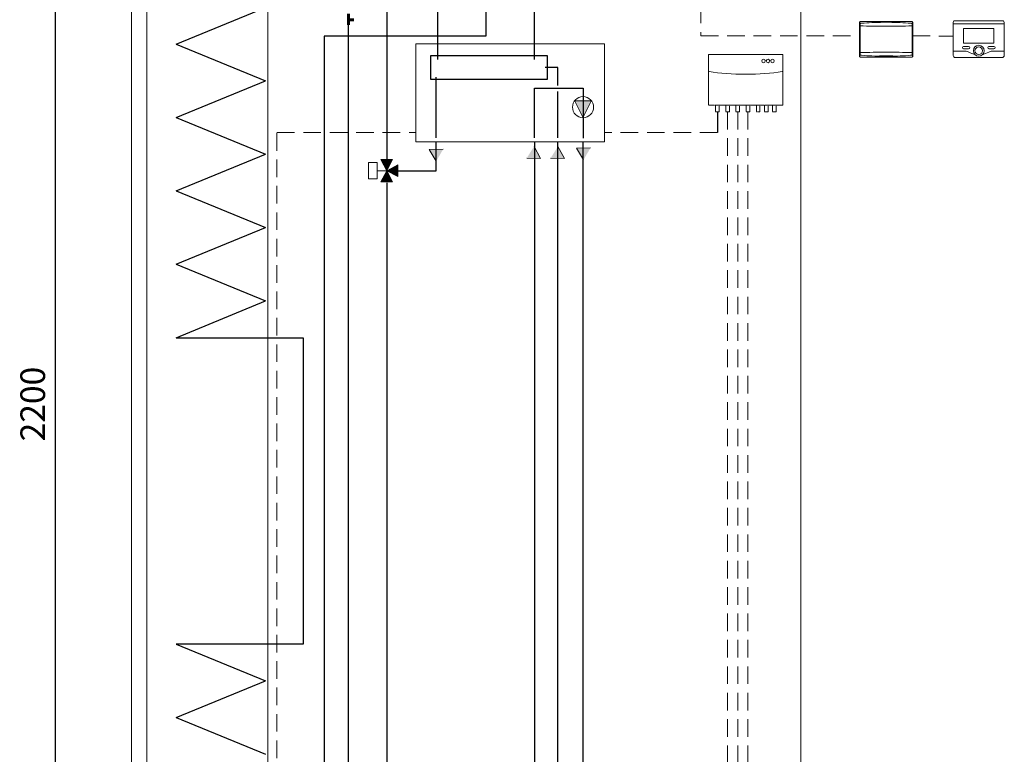
# Model space of a CAD drawing. Units: inches. Extents: x -3350 to 4542, y 0 to 3380.
# Drawn here: x 1999 to 3397, y 1528 to 2572 of the extents above; entities that cross this region are included whole.
import ezdxf

# ---------------------------------------------------------------- set-up
doc = ezdxf.new("R2010")
doc.units = ezdxf.units.IN
doc.header["$MEASUREMENT"] = 0
doc.linetypes.add('AI-Linetype-4', pattern=[0.934, 0.467, -0.467])
doc.linetypes.add('TRATTEGGIATA', pattern=[0.75, 0.5, -0.25])
doc.layers.add('Prodotto', color=7, linetype='Continuous')
doc.layers.add('Testi&Quote', color=4, linetype='Continuous')
doc.styles.add('Roman', font='ROMANS.SHX')
doc.dimstyles.new('ISO-25', dxfattribs={"dimtxt": 35, "dimasz": 35, "dimexe": 10, "dimexo": 11, "dimgap": 10, "dimtad": 1, "dimdec": 0, "dimtxsty": 'Roman', "dimcen": 30, "dimclrd": 1, "dimclre": 1, "dimclrt": 256, "dimadec": 0, "dimazin": 0, "dimtfac": 1, "dimtdec": 0, "dimtmove": 0, "dimatfit": 3, "dimldrblk": 'CLOSEDBLANK', "dimfxl": 0, "dimarcsym": 0})

# ---------------------------------------------------------------- blocks, each defined once
blk = doc.blocks.new('*D2')
at = {"layer": 'Defpoints', "color": 0, "transparency": 16777216}
for p in [(2158.4, 3125.7), (2050, 925.9), (2158.4, 925.9)]:
    blk.add_point(p, dxfattribs=at)
at = {"layer": 'Testi&Quote', "color": 1, "lineweight": -2, "transparency": 16777216}
for p, q in [((2147.4, 3125.7), (2040, 3125.7)), ((2050, 3090.7), (2050, 960.9)), ((2147.4, 925.9), (2040, 925.9))]:
    blk.add_line(p, q, dxfattribs=at)
at = {"layer": 'Testi&Quote', "color": 1, "transparency": 16777216}
for points in [[(2044.1, 3090.7), (2055.8, 3090.7), (2050, 3125.7)], [(2044.1, 960.9), (2055.8, 960.9), (2050, 925.9)]]:
    blk.add_solid(points, dxfattribs=at)
at = {"layer": 'Testi&Quote', "transparency": 16777216, "insert": (2022.5, 2025.8), "char_height": 35, "attachment_point": 5, "rotation": 90, "style": 'Roman'}
blk.add_mtext('2200', dxfattribs=at)
blk = doc.blocks.new('_ClosedBlank')
at = {"color": 0, "linetype": 'ByBlock', "lineweight": -2}
for p, q in [((-1, 0.167), (0, 0)), ((-1, 0.167), (-1, -0.167)), ((0, 0), (-1, -0.167))]:
    blk.add_line(p, q, dxfattribs=at)

msp = doc.modelspace()

# ---------------------------------------------------------------- hatches: boundary and pattern name
at = {"layer": 'Prodotto', "true_color": 0xffffff}
h = msp.add_hatch(color=7, dxfattribs=at)
h.dxf.hatch_style = 2
h.paths.add_polyline_path([(2798.7, 2433.2), (2787.3, 2455.8), (2787.4, 2456.3), (2787.8, 2456.5), (2810.4, 2456.5), (2810.8, 2456.3), (2810.8, 2455.8), (2799.5, 2433.2), (2799.1, 2433)])
h = msp.add_hatch(color=7, dxfattribs=at)
h.dxf.hatch_style = 2
h.paths.add_polyline_path([(2520.6, 2357.2), (2512.1, 2373), (2528.7, 2373)])
h = msp.add_hatch(color=7, dxfattribs=at)
h.dxf.hatch_style = 2
h.paths.add_polyline_path([(2520.6, 2357), (2536.3, 2365.5), (2536.3, 2348.9)])
h = msp.add_hatch(color=7, dxfattribs=at)
h.dxf.hatch_style = 2
h.paths.add_polyline_path([(2520.6, 2357.2), (2512.1, 2341.5), (2528.7, 2341.5)])
at = {"layer": 'Testi&Quote'}
h = msp.add_hatch(color=2, dxfattribs=at)
h.dxf.hatch_style = 2
h.paths.add_polyline_path([(2729.5, 2391.6), (2738.9, 2374.6), (2719.2, 2375)])
h = msp.add_hatch(color=2, dxfattribs=at)
h.dxf.hatch_style = 2
h.paths.add_polyline_path([(2763.5, 2391.6), (2772.8, 2374.6), (2753.1, 2375)])
h = msp.add_hatch(color=2, dxfattribs=at)
h.dxf.hatch_style = 2
h.paths.add_polyline_path([(2590.7, 2370.7), (2580.8, 2387.3), (2600.5, 2387.7)])
h = msp.add_hatch(color=2, dxfattribs=at)
h.dxf.hatch_style = 2
h.paths.add_polyline_path([(2799.9, 2372.8), (2790, 2389.3), (2809.7, 2389.7)])

# ---------------------------------------------------------------- linework, layer by layer
msp.add_line((2989.9, 2440.8), (2989.9, 2411.6))
at = {"layer": 'Prodotto', "color": 7, "lineweight": 15, "true_color": 0xffffff}
for p, q in [((2158.4, 925.9), (2158.4, 3125.7)), ((3108.2, 3125.7), (3108.2, 925.9)), ((2506.8, 2368.7), (2494.4, 2368.7)), ((2494.4, 2368.7), (2494.4, 2345.7)), ((2506.8, 2345.7), (2506.8, 2368.7)), ((2520.6, 2357.2), (2512.1, 2373)), ((2512.1, 2373), (2528.7, 2373)), ((2528.7, 2373), (2520.6, 2357.2)), ((2520.6, 2357), (2536.3, 2365.5)), ((2536.3, 2365.5), (2536.3, 2348.9)), ((2520.6, 2357.2), (2506.8, 2357.2)), ((2520.6, 2357.2), (2512.1, 2341.5)), ((2528.7, 2341.5), (2520.6, 2357.2)), ((2536.3, 2348.9), (2520.6, 2357)), ((2494.4, 2345.7), (2506.8, 2345.7)), ((2512.1, 2341.5), (2528.7, 2341.5))]:
    msp.add_line(p, q, dxfattribs=at)
at = {"layer": 'Prodotto', "color": 12, "lineweight": 25, "true_color": 0xe20d17}
for p, q in [((2592.3, 2755.7), (2592.3, 2515.3)), ((2520.6, 2745.5), (2520.6, 2357.2)), ((2221.5, 2537), (2348.2, 2589.1)), ((2466.3, 1292.3), (2466.3, 2564.3)), ((2221.5, 2537), (2348.2, 2484.9)), ((2763.5, 2503.6), (2745.5, 2503.6)), ((2763.5, 2478.1), (2763.5, 2503.6)), ((2590.7, 2403.7), (2590.7, 2490)), ((2221.5, 2432.8), (2348.2, 2484.9)), ((2763.5, 2403.7), (2763.5, 2469.6)), ((2221.5, 2432.8), (2348.2, 2380.7)), ((2590.7, 2357.2), (2590.7, 2397.6)), ((2763.5, 1211.5), (2763.5, 2397.6)), ((2221.5, 2328.5), (2348.2, 2380.7)), ((2520.6, 2357.2), (2590.7, 2357.2)), ((2520.4, 2340.1), (2520.4, 1296.9)), ((2221.5, 2328.5), (2348.2, 2276.4)), ((2221.5, 2224.3), (2348.2, 2276.4)), ((2221.5, 2224.3), (2348.2, 2172.2)), ((2221.5, 2120), (2348.2, 2172.2)), ((2221.5, 2120), (2401.7, 2120)), ((2401.7, 2120), (2401.7, 1902.4))]:
    msp.add_line(p, q, dxfattribs=at)
at = {"layer": 'Prodotto', "color": 152, "lineweight": 25, "true_color": 0x1f72b9}
for p, q in [((2729.7, 2756.2), (2729.7, 2515.3)), ((2730.1, 2403.7), (2730.1, 2474.3)), ((2730.1, 2474.3), (2799.1, 2474.3)), ((2799.1, 2474.3), (2799.1, 2403.4)), ((2730.1, 2397.6), (2730.1, 1254.9)), ((2799.1, 1167.7), (2799.1, 2397.6)), ((2401.7, 1902.4), (2401.7, 1684.8)), ((2221.5, 1684.8), (2348.2, 1632.6)), ((2401.7, 1684.8), (2221.5, 1684.8)), ((2221.5, 1580.5), (2348.2, 1632.6)), ((2221.5, 1580.5), (2348.2, 1528.4))]:
    msp.add_line(p, q, dxfattribs=at)
at = {"layer": 'Prodotto', "color": 7, "linetype": 'TRATTEGGIATA', "lineweight": 5, "ltscale": 50, "true_color": 0xffffff}
for p, q in [((2966.2, 2629.1), (2966.2, 2548.7)), ((2966.2, 2548.7), (3192.3, 2548.7)), ((3266.6, 2548.7), (3324.5, 2548.4)), ((3004.3, 2440.8), (3004.3, 1501.5)), ((3018.7, 2440.8), (3018.7, 1481.5)), ((3033.2, 2440.8), (3033.2, 1461.5)), ((2364.6, 1110.6), (2364.6, 2411.6)), ((2364.6, 2411.6), (2561.6, 2411.6)), ((2989.9, 2411.6), (2829.6, 2411.6))]:
    msp.add_line(p, q, dxfattribs=at)
at = {"layer": 'Prodotto', "color": 2, "lineweight": 25, "true_color": 0xf1e512}
for p, q in [((2660.9, 2597.8), (2660.9, 2548.5)), ((2660.9, 2548.5), (2431.6, 2548.5)), ((2431.6, 2548.5), (2431.6, 899.2))]:
    msp.add_line(p, q, dxfattribs=at)
at = {"layer": 'Prodotto', "color": 7, "lineweight": 60, "true_color": 0xffffff}
for p, q in [((2466.3, 2564.3), (2466.3, 2579.8)), ((2473.7, 2571.7), (2466.3, 2571.7)), ((2466.3, 2571.7), (2466.3, 2564.3))]:
    msp.add_line(p, q, dxfattribs=at)
at = {"layer": 'Prodotto', "color": 7, "lineweight": 0}
for p, q in [((3191.9, 2569), (3191.9, 2518.7)), ((3266.6, 2569), (3266.6, 2518.7)), ((3219.6, 2520), (3219.6, 2519.5)), ((3219.6, 2519.5), (3238.8, 2519.5)), ((3238.8, 2519.5), (3238.8, 2519.9))]:
    msp.add_line(p, q, dxfattribs=at)
at = {"layer": 'Prodotto', "color": 7, "lineweight": 5}
msp.add_line((3397.1, 2565.6), (3324.6, 2565.6), dxfattribs=at)
at = {"layer": 'Prodotto', "color": 7, "lineweight": 13, "true_color": 0xffffff}
for p, q in [((2829.6, 2537.4), (2561.6, 2537.4)), ((2561.6, 2537.4), (2561.6, 2398.1)), ((2829.6, 2398.1), (2829.6, 2537.4)), ((2561.6, 2398.1), (2829.6, 2398.1))]:
    msp.add_line(p, q, dxfattribs=at)
at = {"layer": 'Prodotto', "lineweight": 0}
for p, q in [((2829.6, 2537.4), (2561.6, 2537.4)), ((2561.6, 2537.4), (2561.6, 2398.1)), ((2829.6, 2398.1), (2829.6, 2537.4)), ((2787.3, 2455.8), (2787.4, 2456.3)), ((2798.7, 2433.2), (2787.3, 2455.8)), ((2787.4, 2456.3), (2787.8, 2456.5)), ((2787.8, 2456.5), (2810.4, 2456.5)), ((2810.8, 2455.8), (2799.5, 2433.2)), ((2810.4, 2456.5), (2810.8, 2456.3)), ((2810.8, 2456.3), (2810.8, 2455.8)), ((2799.5, 2433.2), (2799.1, 2433)), ((2561.6, 2398.1), (2829.6, 2398.1)), ((2506.8, 2368.7), (2494.4, 2368.7)), ((2494.4, 2368.7), (2494.4, 2345.7)), ((2506.8, 2345.7), (2506.8, 2368.7)), ((2520.6, 2357.2), (2512.1, 2373)), ((2512.1, 2373), (2528.7, 2373)), ((2520.6, 2357.2), (2512.1, 2373)), ((2512.1, 2373), (2528.7, 2373)), ((2528.7, 2373), (2520.6, 2357.2)), ((2520.6, 2357), (2536.3, 2365.5)), ((2536.3, 2365.5), (2536.3, 2348.9)), ((2520.6, 2357.2), (2512.1, 2341.5)), ((2494.4, 2345.7), (2506.8, 2345.7)), ((2512.1, 2341.5), (2528.7, 2341.5))]:
    msp.add_line(p, q, dxfattribs=at)
at = {"layer": 'Prodotto', "color": 7, "lineweight": 25, "true_color": 0xffffff}
for p, q in [((2748.5, 2520.3), (2582.7, 2520.3)), ((2582.7, 2520.3), (2582.7, 2487)), ((2748.5, 2487), (2748.5, 2520.3)), ((2582.7, 2487), (2748.5, 2487))]:
    msp.add_line(p, q, dxfattribs=at)
at = {"layer": 'Prodotto', "color": 7, "lineweight": 9, "true_color": 0xffffff}
for p, q in [((2977.2, 2450.2), (2977.2, 2522.4)), ((2977.2, 2522.4), (3082.6, 2522.4)), ((3082.6, 2522.4), (3082.6, 2497.4)), ((3082.6, 2497.4), (3082.6, 2450.2))]:
    msp.add_line(p, q, dxfattribs=at)
at = {"layer": 'Prodotto', "color": 7, "linetype": 'AI-Linetype-4', "lineweight": 5, "true_color": 0xffffff}
for p, q in [((3082.6, 2450.2), (2977.2, 2450.2)), ((2987.3, 2450.2), (2987.3, 2440.8)), ((2992.4, 2440.8), (2992.4, 2449.5)), ((3001.8, 2450.2), (3001.8, 2440.8)), ((3006.8, 2440.8), (3006.8, 2449.5)), ((3016.2, 2450.2), (3016.2, 2440.8)), ((3021.3, 2440.8), (3021.3, 2449.5)), ((3030.6, 2450.2), (3030.6, 2440.8)), ((3035.7, 2440.8), (3035.7, 2449.5)), ((3045.1, 2450.2), (3045.1, 2440.8)), ((3050.1, 2440.8), (3050.1, 2449.5)), ((3056.6, 2450.2), (3056.6, 2440.8)), ((3061.7, 2440.8), (3061.7, 2449.5)), ((3068.2, 2450.2), (3068.2, 2440.8)), ((3073.2, 2440.8), (3073.2, 2449.5)), ((2987.3, 2440.8), (2992.4, 2440.8)), ((3001.8, 2440.8), (3006.8, 2440.8)), ((3016.2, 2440.8), (3021.3, 2440.8)), ((3030.6, 2440.8), (3035.7, 2440.8)), ((3045.1, 2440.8), (3050.1, 2440.8)), ((3056.6, 2440.8), (3061.7, 2440.8)), ((3068.2, 2440.8), (3073.2, 2440.8))]:
    msp.add_line(p, q, dxfattribs=at)
at = {"layer": 'Prodotto', "color": 7, "lineweight": 15, "true_color": 0xffffff}
msp.add_open_spline([(2208.7, 981.2), (2192.9, 981.2), (2180.1, 992.7), (2180.1, 1006.9), (2180.1, 1006.9), (2180.1, 2992.5), (2180.1, 2992.5), (2180.1, 3006.7), (2192.9, 3018.2), (2208.7, 3018.2), (2208.7, 3018.2), (2322.9, 3018.2), (2322.9, 3018.2), (2338.7, 3018.2), (2351.5, 3006.7), (2351.5, 2992.5), (2351.5, 2992.5), (2351.5, 1006.9), (2351.5, 1006.9)], degree=3, knots=[2, 2, 2, 2, 3, 3, 3, 4, 4, 4, 5, 5, 5, 6, 6, 6, 7, 7, 7, 8, 8, 8, 8], dxfattribs=at)
at = {"layer": 'Prodotto', "color": 7, "lineweight": 15}
for points in [[(3192.7, 2569.3), (3191.1, 2569.3), (3191.3, 2566.5), (3191.3, 2566.5)], [(3191.3, 2566.5), (3191.3, 2566.5), (3191.3, 2543.7), (3191.3, 2543.7)], [(3229, 2569.3), (3229, 2569.3), (3192.7, 2569.3), (3192.7, 2569.3)], [(3229.5, 2569.3), (3229.5, 2569.3), (3229, 2569.3), (3229, 2569.3)], [(3265.8, 2569.3), (3265.8, 2569.3), (3229.5, 2569.3), (3229.5, 2569.3)], [(3267.2, 2566.5), (3267.2, 2566.5), (3267.4, 2569.3), (3265.8, 2569.3)], [(3267.2, 2543.7), (3267.2, 2543.7), (3267.2, 2566.5), (3267.2, 2566.5)], [(3324.5, 2567.8), (3324.5, 2568.9), (3325.5, 2569.9), (3325.5, 2569.9)], [(3324.5, 2521.2), (3324.5, 2521.2), (3324.5, 2567.8), (3324.5, 2567.8)], [(3325.5, 2569.9), (3325.5, 2569.9), (3396, 2569.9), (3396, 2569.9)], [(3396, 2569.9), (3396, 2569.9), (3397, 2568.9), (3397, 2567.8)], [(3397, 2567.8), (3397, 2567.8), (3397, 2521.2), (3397, 2521.2)], [(3191.3, 2543.7), (3191.3, 2543.7), (3191.3, 2519.9), (3191.3, 2519.9)], [(3267.2, 2519.9), (3267.2, 2519.9), (3267.2, 2543.7), (3267.2, 2543.7)], [(3191.3, 2519.9), (3191.3, 2519.9), (3191.3, 2519.8), (3191.3, 2519.8)], [(3191.3, 2519.8), (3191.3, 2519.8), (3191.4, 2518.5), (3192.4, 2518.5)], [(3192.4, 2518.5), (3192.4, 2518.5), (3229, 2518.5), (3229, 2518.5)], [(3229, 2518.5), (3229, 2518.5), (3229.5, 2518.5), (3229.5, 2518.5)], [(3229.5, 2518.5), (3229.5, 2518.5), (3266.1, 2518.5), (3266.1, 2518.5)], [(3266.1, 2518.5), (3267.1, 2518.5), (3267.2, 2519.8), (3267.2, 2519.8)], [(3267.2, 2519.8), (3267.2, 2519.8), (3267.2, 2519.9), (3267.2, 2519.9)], [(3324.8, 2520.1), (3324.6, 2520.7), (3324.5, 2521.2), (3324.5, 2521.2)], [(3326.5, 2517.9), (3325.8, 2518.5), (3325.2, 2519.3), (3324.8, 2520.1)], [(3360.8, 2517.9), (3360.8, 2517.9), (3326.5, 2517.9), (3326.5, 2517.9)], [(3395.1, 2517.9), (3395.1, 2517.9), (3360.8, 2517.9), (3360.8, 2517.9)], [(3396.7, 2520.1), (3396.3, 2519.3), (3395.7, 2518.5), (3395.1, 2517.9)], [(3397, 2521.2), (3397, 2521.2), (3397, 2520.7), (3396.7, 2520.1)]]:
    msp.add_open_spline(points, degree=3, dxfattribs=at)
at = {"layer": 'Prodotto', "color": 7, "lineweight": 5}
for points in [[(3192.4, 2565.7), (3192.4, 2565.7), (3192.3, 2565.6), (3192.3, 2565.6)], [(3192.3, 2565.6), (3192.3, 2565.6), (3192.3, 2565.4), (3192.3, 2565.4)], [(3192.3, 2565.4), (3192.3, 2565.4), (3192.3, 2565.3), (3192.3, 2565.3)], [(3192.3, 2565.3), (3192.3, 2565.3), (3192.3, 2565.2), (3192.3, 2565.2)], [(3192.3, 2565.2), (3192.3, 2565.2), (3192.3, 2564.9), (3192.3, 2564.9)], [(3192.3, 2564.9), (3192.3, 2564.9), (3192.3, 2564.7), (3192.3, 2564.7)], [(3192.3, 2564.7), (3192.3, 2564.7), (3192.3, 2564.4), (3192.3, 2564.4)], [(3192.3, 2564.4), (3192.3, 2564.4), (3192.3, 2564.1), (3192.3, 2564.1)], [(3192.3, 2564.1), (3192.3, 2564.1), (3192.3, 2563.9), (3192.3, 2563.9)], [(3192.3, 2563.9), (3192.3, 2563.9), (3192.3, 2563.6), (3192.3, 2563.6)], [(3192.3, 2563.6), (3192.3, 2563.6), (3192.3, 2563.3), (3192.3, 2563.3)], [(3192.3, 2563.3), (3192.3, 2563.3), (3192.3, 2550.9), (3192.3, 2550.9)], [(3229.3, 2562.4), (3217.1, 2562.3), (3204.4, 2562.5), (3192.3, 2562.9)], [(3192.5, 2566.1), (3192.5, 2566.1), (3192.4, 2565.9), (3192.4, 2565.9)], [(3192.4, 2565.9), (3192.4, 2565.9), (3192.4, 2565.8), (3192.4, 2565.8)], [(3192.4, 2565.8), (3192.4, 2565.8), (3192.4, 2565.7), (3192.4, 2565.7)], [(3192.6, 2566.2), (3192.6, 2566.2), (3192.5, 2566.1), (3192.5, 2566.1)], [(3192.7, 2566.3), (3192.7, 2566.3), (3192.6, 2566.3), (3192.6, 2566.3)], [(3192.6, 2566.3), (3192.6, 2566.3), (3192.6, 2566.2), (3192.6, 2566.2)], [(3192.8, 2566.4), (3192.8, 2566.4), (3192.7, 2566.3), (3192.7, 2566.3)], [(3193, 2566.5), (3193, 2566.5), (3192.8, 2566.4), (3192.8, 2566.4)], [(3193.1, 2566.5), (3193.1, 2566.5), (3193, 2566.5), (3193, 2566.5)], [(3193.2, 2566.6), (3193.2, 2566.6), (3193.1, 2566.5), (3193.1, 2566.5)], [(3193.3, 2566.6), (3193.3, 2566.6), (3193.2, 2566.6), (3193.2, 2566.6)], [(3193.2, 2566.6), (3193.2, 2566.6), (3193.2, 2566.6), (3193.2, 2566.6)], [(3193.2, 2566.6), (3193.2, 2566.6), (3193.2, 2566.6), (3193.2, 2566.6)], [(3193.2, 2566.6), (3193.2, 2566.6), (3193.2, 2566.6), (3193.2, 2566.6)], [(3193.4, 2566.6), (3193.4, 2566.6), (3193.3, 2566.6), (3193.3, 2566.6)], [(3193.3, 2566.6), (3193.3, 2566.6), (3193.3, 2566.6), (3193.3, 2566.6)], [(3193.3, 2566.6), (3193.3, 2566.6), (3193.3, 2566.6), (3193.3, 2566.6)], [(3193.3, 2566.6), (3193.3, 2566.6), (3193.3, 2566.6), (3193.3, 2566.6)], [(3193.5, 2566.6), (3193.5, 2566.6), (3193.4, 2566.6), (3193.4, 2566.6)], [(3193.4, 2566.6), (3193.4, 2566.6), (3193.4, 2566.6), (3193.4, 2566.6)], [(3193.4, 2566.6), (3193.4, 2566.6), (3193.4, 2566.6), (3193.4, 2566.6)], [(3193.4, 2566.6), (3193.4, 2566.6), (3193.4, 2566.6), (3193.4, 2566.6)], [(3193.4, 2566.6), (3193.4, 2566.6), (3193.4, 2566.6), (3193.4, 2566.6)], [(3193.6, 2566.6), (3193.6, 2566.6), (3193.5, 2566.6), (3193.5, 2566.6)], [(3193.5, 2566.6), (3193.5, 2566.6), (3193.5, 2566.6), (3193.5, 2566.6)], [(3193.5, 2566.6), (3193.5, 2566.6), (3193.5, 2566.6), (3193.5, 2566.6)], [(3194.5, 2566.7), (3194.5, 2566.7), (3193.6, 2566.6), (3193.6, 2566.6)], [(3193.6, 2566.6), (3193.6, 2566.6), (3193.6, 2566.6), (3193.6, 2566.6)], [(3198, 2566.9), (3198, 2566.9), (3194.5, 2566.7), (3194.5, 2566.7)], [(3201.7, 2567.2), (3201.7, 2567.2), (3198, 2566.9), (3198, 2566.9)], [(3205.4, 2567.4), (3205.4, 2567.4), (3201.7, 2567.2), (3201.7, 2567.2)], [(3209.2, 2567.5), (3209.2, 2567.5), (3205.4, 2567.4), (3205.4, 2567.4)], [(3213.1, 2567.7), (3213.1, 2567.7), (3209.2, 2567.5), (3209.2, 2567.5)], [(3217.1, 2567.8), (3217.1, 2567.8), (3213.1, 2567.7), (3213.1, 2567.7)], [(3221.1, 2567.9), (3221.1, 2567.9), (3217.1, 2567.8), (3217.1, 2567.8)], [(3225.2, 2568), (3225.2, 2568), (3221.1, 2567.9), (3221.1, 2567.9)], [(3229.3, 2568), (3229.3, 2568), (3225.2, 2568), (3225.2, 2568)], [(3228.6, 2562.4), (3240.7, 2562.3), (3254.2, 2562.5), (3266.3, 2562.9)], [(3233.3, 2568), (3233.3, 2568), (3229.3, 2568), (3229.3, 2568)], [(3237.4, 2567.9), (3237.4, 2567.9), (3233.3, 2568), (3233.3, 2568)], [(3241.4, 2567.8), (3241.4, 2567.8), (3237.4, 2567.9), (3237.4, 2567.9)], [(3245.4, 2567.7), (3245.4, 2567.7), (3241.4, 2567.8), (3241.4, 2567.8)], [(3249.3, 2567.5), (3249.3, 2567.5), (3245.4, 2567.7), (3245.4, 2567.7)], [(3253.1, 2567.4), (3253.1, 2567.4), (3249.3, 2567.5), (3249.3, 2567.5)], [(3256.8, 2567.2), (3256.8, 2567.2), (3253.1, 2567.4), (3253.1, 2567.4)], [(3260.5, 2566.9), (3260.5, 2566.9), (3256.8, 2567.2), (3256.8, 2567.2)], [(3264.1, 2566.7), (3264.1, 2566.7), (3260.5, 2566.9), (3260.5, 2566.9)], [(3264.9, 2566.6), (3264.9, 2566.6), (3264.1, 2566.7), (3264.1, 2566.7)], [(3265, 2566.6), (3265, 2566.6), (3264.9, 2566.6), (3264.9, 2566.6)], [(3264.9, 2566.6), (3264.9, 2566.6), (3264.9, 2566.6), (3264.9, 2566.6)], [(3265.1, 2566.6), (3265.1, 2566.6), (3265, 2566.6), (3265, 2566.6)], [(3265, 2566.6), (3265, 2566.6), (3265, 2566.6), (3265, 2566.6)], [(3265, 2566.6), (3265, 2566.6), (3265, 2566.6), (3265, 2566.6)], [(3265.2, 2566.6), (3265.2, 2566.6), (3265.1, 2566.6), (3265.1, 2566.6)], [(3265.1, 2566.6), (3265.1, 2566.6), (3265.1, 2566.6), (3265.1, 2566.6)], [(3265.1, 2566.6), (3265.1, 2566.6), (3265.1, 2566.6), (3265.1, 2566.6)], [(3265.1, 2566.6), (3265.1, 2566.6), (3265.1, 2566.6), (3265.1, 2566.6)], [(3265.3, 2566.6), (3265.3, 2566.6), (3265.2, 2566.6), (3265.2, 2566.6)], [(3265.2, 2566.6), (3265.2, 2566.6), (3265.2, 2566.6), (3265.2, 2566.6)], [(3265.2, 2566.6), (3265.2, 2566.6), (3265.2, 2566.6), (3265.2, 2566.6)], [(3265.2, 2566.6), (3265.2, 2566.6), (3265.2, 2566.6), (3265.2, 2566.6)], [(3265.2, 2566.6), (3265.2, 2566.6), (3265.2, 2566.6), (3265.2, 2566.6)], [(3265.4, 2566.5), (3265.4, 2566.5), (3265.3, 2566.6), (3265.3, 2566.6)], [(3265.3, 2566.6), (3265.3, 2566.6), (3265.3, 2566.6), (3265.3, 2566.6)], [(3265.3, 2566.6), (3265.3, 2566.6), (3265.3, 2566.6), (3265.3, 2566.6)], [(3265.3, 2566.6), (3265.3, 2566.6), (3265.3, 2566.6), (3265.3, 2566.6)], [(3265.5, 2566.5), (3265.5, 2566.5), (3265.4, 2566.5), (3265.4, 2566.5)], [(3265.7, 2566.4), (3265.7, 2566.4), (3265.5, 2566.5), (3265.5, 2566.5)], [(3265.8, 2566.3), (3265.8, 2566.3), (3265.7, 2566.4), (3265.7, 2566.4)], [(3265.9, 2566.3), (3265.9, 2566.3), (3265.8, 2566.3), (3265.8, 2566.3)], [(3265.9, 2566.2), (3265.9, 2566.2), (3265.9, 2566.3), (3265.9, 2566.3)], [(3266, 2566.1), (3266, 2566.1), (3265.9, 2566.2), (3265.9, 2566.2)], [(3266.1, 2565.9), (3266.1, 2565.9), (3266, 2566.1), (3266, 2566.1)], [(3266.1, 2565.8), (3266.1, 2565.8), (3266.1, 2565.9), (3266.1, 2565.9)], [(3266.2, 2565.7), (3266.2, 2565.7), (3266.1, 2565.8), (3266.1, 2565.8)], [(3266.2, 2565.6), (3266.2, 2565.6), (3266.2, 2565.7), (3266.2, 2565.7)], [(3266.2, 2565.4), (3266.2, 2565.4), (3266.2, 2565.6), (3266.2, 2565.6)], [(3266.2, 2565.3), (3266.2, 2565.3), (3266.2, 2565.4), (3266.2, 2565.4)], [(3266.2, 2565.2), (3266.2, 2565.2), (3266.2, 2565.3), (3266.2, 2565.3)], [(3266.2, 2565.3), (3266.2, 2565.3), (3266.2, 2565.3), (3266.2, 2565.3)], [(3266.2, 2564.9), (3266.2, 2564.9), (3266.2, 2565.2), (3266.2, 2565.2)], [(3266.2, 2564.7), (3266.2, 2564.7), (3266.2, 2564.9), (3266.2, 2564.9)], [(3266.2, 2564.4), (3266.2, 2564.4), (3266.2, 2564.7), (3266.2, 2564.7)], [(3266.3, 2564.1), (3266.3, 2564.1), (3266.2, 2564.4), (3266.2, 2564.4)], [(3266.3, 2563.9), (3266.3, 2563.9), (3266.3, 2564.1), (3266.3, 2564.1)], [(3266.3, 2563.6), (3266.3, 2563.6), (3266.3, 2563.9), (3266.3, 2563.9)], [(3266.3, 2563.3), (3266.3, 2563.3), (3266.3, 2563.6), (3266.3, 2563.6)], [(3266.3, 2555.3), (3266.3, 2555.3), (3266.3, 2563.3), (3266.3, 2563.3)], [(3192.3, 2550.9), (3192.3, 2550.9), (3192.3, 2532.6), (3192.3, 2532.6)], [(3266.3, 2541.6), (3266.3, 2541.6), (3266.3, 2555.3), (3266.3, 2555.3)], [(3192.3, 2532.6), (3192.3, 2532.6), (3192.3, 2524.5), (3192.3, 2524.5)], [(3266.3, 2524.5), (3266.3, 2524.5), (3266.3, 2541.6), (3266.3, 2541.6)], [(3339.3, 2533.8), (3339.3, 2533.8), (3346.3, 2533.8), (3346.3, 2533.8)], [(3346.3, 2530.5), (3346.3, 2530.5), (3339.3, 2530.5), (3339.3, 2530.5)], [(3346.3, 2533.8), (3347.2, 2533.8), (3347.9, 2533), (3347.9, 2532.1)], [(3347.9, 2532.1), (3347.9, 2531.2), (3347.2, 2530.5), (3346.3, 2530.5)], [(3375.3, 2533.8), (3375.3, 2533.8), (3382.3, 2533.8), (3382.3, 2533.8)], [(3382.3, 2530.5), (3382.3, 2530.5), (3375.3, 2530.5), (3375.3, 2530.5)], [(3382.3, 2533.8), (3383.2, 2533.8), (3383.9, 2533), (3383.9, 2532.1)], [(3383.9, 2532.1), (3383.9, 2531.2), (3383.2, 2530.5), (3382.3, 2530.5)], [(3229.3, 2525.5), (3217.1, 2525.5), (3204.4, 2525.3), (3192.3, 2524.9)], [(3192.3, 2524.5), (3192.3, 2524.5), (3192.3, 2524.2), (3192.3, 2524.2)], [(3192.3, 2524.2), (3192.3, 2524.2), (3192.3, 2523.9), (3192.3, 2523.9)], [(3192.3, 2523.9), (3192.3, 2523.9), (3192.3, 2523.7), (3192.3, 2523.7)], [(3192.3, 2523.7), (3192.3, 2523.7), (3192.3, 2523.4), (3192.3, 2523.4)], [(3192.3, 2523.4), (3192.3, 2523.4), (3192.3, 2523.1), (3192.3, 2523.1)], [(3192.3, 2523.1), (3192.3, 2523.1), (3192.3, 2522.9), (3192.3, 2522.9)], [(3192.3, 2522.9), (3192.3, 2522.9), (3192.3, 2522.6), (3192.3, 2522.6)], [(3192.3, 2522.6), (3192.3, 2522.6), (3192.3, 2522.5), (3192.3, 2522.5)], [(3192.3, 2522.5), (3192.3, 2522.5), (3192.3, 2522.4), (3192.3, 2522.4)], [(3192.3, 2522.4), (3192.3, 2522.4), (3192.3, 2522.3), (3192.3, 2522.3)], [(3192.3, 2522.3), (3192.3, 2522.3), (3192.4, 2522.1), (3192.4, 2522.1)], [(3192.4, 2522.1), (3192.4, 2522.1), (3192.4, 2522), (3192.4, 2522)], [(3192.4, 2522), (3192.4, 2522), (3192.4, 2521.9), (3192.4, 2521.9)], [(3192.4, 2521.9), (3192.4, 2521.9), (3192.5, 2521.8), (3192.5, 2521.8)], [(3192.5, 2521.8), (3192.5, 2521.8), (3192.6, 2521.6), (3192.6, 2521.6)], [(3192.6, 2521.6), (3192.6, 2521.6), (3192.6, 2521.6), (3192.6, 2521.6)], [(3192.6, 2521.6), (3192.6, 2521.6), (3192.7, 2521.5), (3192.7, 2521.5)], [(3192.7, 2521.5), (3192.7, 2521.5), (3192.8, 2521.4), (3192.8, 2521.4)], [(3192.8, 2521.4), (3192.8, 2521.4), (3193, 2521.3), (3193, 2521.3)], [(3193, 2521.3), (3193, 2521.3), (3193.1, 2521.3), (3193.1, 2521.3)], [(3193.1, 2521.3), (3193.1, 2521.3), (3193.2, 2521.2), (3193.2, 2521.2)], [(3193.2, 2521.2), (3193.2, 2521.2), (3193.2, 2521.2), (3193.2, 2521.2)], [(3193.2, 2521.2), (3193.2, 2521.2), (3193.2, 2521.2), (3193.2, 2521.2)], [(3193.2, 2521.2), (3193.2, 2521.2), (3193.2, 2521.2), (3193.2, 2521.2)], [(3193.2, 2521.2), (3193.2, 2521.2), (3193.3, 2521.2), (3193.3, 2521.2)], [(3193.3, 2521.2), (3193.3, 2521.2), (3193.3, 2521.2), (3193.3, 2521.2)], [(3193.3, 2521.2), (3193.3, 2521.2), (3193.3, 2521.2), (3193.3, 2521.2)], [(3193.3, 2521.2), (3193.3, 2521.2), (3193.3, 2521.2), (3193.3, 2521.2)], [(3193.3, 2521.2), (3193.3, 2521.2), (3193.4, 2521.2), (3193.4, 2521.2)], [(3193.4, 2521.2), (3193.4, 2521.2), (3193.4, 2521.2), (3193.4, 2521.2)], [(3193.4, 2521.2), (3193.4, 2521.2), (3193.4, 2521.2), (3193.4, 2521.2)], [(3193.4, 2521.2), (3193.4, 2521.2), (3193.4, 2521.2), (3193.4, 2521.2)], [(3193.4, 2521.2), (3193.4, 2521.2), (3193.4, 2521.2), (3193.4, 2521.2)], [(3193.4, 2521.2), (3193.4, 2521.2), (3193.5, 2521.2), (3193.5, 2521.2)], [(3193.5, 2521.2), (3193.5, 2521.2), (3193.5, 2521.2), (3193.5, 2521.2)], [(3193.5, 2521.2), (3193.5, 2521.2), (3193.5, 2521.2), (3193.5, 2521.2)], [(3193.5, 2521.2), (3193.5, 2521.2), (3193.6, 2521.2), (3193.6, 2521.2)], [(3193.6, 2521.2), (3193.6, 2521.2), (3193.6, 2521.2), (3193.6, 2521.2)], [(3193.6, 2521.2), (3193.6, 2521.2), (3194.4, 2521.1), (3194.4, 2521.1)], [(3194.4, 2521.1), (3194.4, 2521.1), (3198, 2520.9), (3198, 2520.9)], [(3198, 2520.9), (3198, 2520.9), (3201.7, 2520.6), (3201.7, 2520.6)], [(3201.7, 2520.6), (3201.7, 2520.6), (3205.4, 2520.4), (3205.4, 2520.4)], [(3205.4, 2520.4), (3205.4, 2520.4), (3209.2, 2520.3), (3209.2, 2520.3)], [(3209.2, 2520.3), (3209.2, 2520.3), (3213.1, 2520.1), (3213.1, 2520.1)], [(3213.1, 2520.1), (3213.1, 2520.1), (3217.1, 2520), (3217.1, 2520)], [(3217.1, 2520), (3217.1, 2520), (3219.6, 2519.9), (3219.6, 2519.9)], [(3219.6, 2520), (3219.6, 2520), (3219.7, 2520.1), (3219.7, 2520.1)], [(3219.6, 2519.9), (3219.6, 2519.9), (3219.6, 2520), (3219.6, 2520)], [(3219.6, 2520), (3219.6, 2520), (3219.6, 2520), (3219.6, 2520)], [(3219.6, 2519.9), (3219.6, 2519.9), (3219.6, 2519.9), (3219.6, 2519.9)], [(3219.7, 2520.1), (3219.7, 2520.1), (3219.7, 2520.2), (3219.7, 2520.2)], [(3219.7, 2520.2), (3219.7, 2520.2), (3219.7, 2520.2), (3219.7, 2520.2)], [(3219.7, 2520.2), (3219.8, 2520.2), (3219.8, 2520.2), (3219.8, 2520.2)], [(3219.8, 2520.2), (3219.9, 2520.3), (3219.9, 2520.3), (3219.9, 2520.3)], [(3219.8, 2520.2), (3219.8, 2520.2), (3219.8, 2520.2), (3219.8, 2520.2)], [(3219.9, 2520.3), (3219.9, 2520.3), (3220, 2520.3), (3220, 2520.3)], [(3220, 2520.3), (3220.1, 2520.3), (3220.2, 2520.4), (3220.2, 2520.4)], [(3220.2, 2520.4), (3220.2, 2520.4), (3220.4, 2520.4), (3220.4, 2520.4)], [(3266.3, 2524.9), (3254.2, 2525.3), (3241.4, 2525.5), (3229.3, 2525.5)], [(3238.2, 2520.4), (3238.3, 2520.4), (3238.3, 2520.3), (3238.3, 2520.3)], [(3238.3, 2520.3), (3238.4, 2520.3), (3238.4, 2520.3), (3238.4, 2520.3)], [(3238.4, 2520.3), (3238.5, 2520.3), (3238.5, 2520.3), (3238.6, 2520.3)], [(3238.6, 2520.3), (3238.6, 2520.3), (3238.7, 2520.3), (3238.7, 2520.2)], [(3238.7, 2520.2), (3238.7, 2520.2), (3238.8, 2520.2), (3238.8, 2520.1)], [(3238.8, 2520.1), (3238.8, 2520.1), (3238.9, 2520.1), (3238.9, 2520.1)], [(3238.9, 2520.1), (3238.9, 2520.1), (3238.9, 2520.1), (3238.9, 2520.1)], [(3238.9, 2520.1), (3238.9, 2520), (3238.9, 2520), (3238.9, 2520)], [(3238.9, 2520), (3238.9, 2520), (3238.9, 2519.9), (3238.9, 2519.9)], [(3238.9, 2519.9), (3238.9, 2519.9), (3241.5, 2520), (3241.5, 2520)], [(3241.5, 2520), (3241.5, 2520), (3245.4, 2520.1), (3245.4, 2520.1)], [(3245.4, 2520.1), (3245.4, 2520.1), (3249.3, 2520.3), (3249.3, 2520.3)], [(3249.3, 2520.3), (3249.3, 2520.3), (3253.1, 2520.4), (3253.1, 2520.4)], [(3253.1, 2520.4), (3253.1, 2520.4), (3256.9, 2520.6), (3256.9, 2520.6)], [(3256.9, 2520.6), (3256.9, 2520.6), (3260.5, 2520.9), (3260.5, 2520.9)], [(3260.5, 2520.9), (3260.5, 2520.9), (3264.1, 2521.1), (3264.1, 2521.1)], [(3264.1, 2521.1), (3264.1, 2521.1), (3264.9, 2521.2), (3264.9, 2521.2)], [(3264.9, 2521.2), (3264.9, 2521.2), (3264.9, 2521.2), (3264.9, 2521.2)], [(3264.9, 2521.2), (3264.9, 2521.2), (3265, 2521.2), (3265, 2521.2)], [(3265, 2521.2), (3265, 2521.2), (3265, 2521.2), (3265, 2521.2)], [(3265, 2521.2), (3265, 2521.2), (3265, 2521.2), (3265, 2521.2)], [(3265, 2521.2), (3265, 2521.2), (3265.1, 2521.2), (3265.1, 2521.2)], [(3265.1, 2521.2), (3265.1, 2521.2), (3265.1, 2521.2), (3265.1, 2521.2)], [(3265.1, 2521.2), (3265.1, 2521.2), (3265.1, 2521.2), (3265.1, 2521.2)], [(3265.1, 2521.2), (3265.1, 2521.2), (3265.1, 2521.2), (3265.1, 2521.2)], [(3265.1, 2521.2), (3265.1, 2521.2), (3265.2, 2521.2), (3265.2, 2521.2)], [(3265.2, 2521.2), (3265.2, 2521.2), (3265.2, 2521.2), (3265.2, 2521.2)], [(3265.2, 2521.2), (3265.2, 2521.2), (3265.2, 2521.2), (3265.2, 2521.2)], [(3265.2, 2521.2), (3265.2, 2521.2), (3265.2, 2521.2), (3265.2, 2521.2)], [(3265.2, 2521.2), (3265.2, 2521.2), (3265.2, 2521.2), (3265.2, 2521.2)], [(3265.2, 2521.2), (3265.2, 2521.2), (3265.3, 2521.2), (3265.3, 2521.2)], [(3265.3, 2521.2), (3265.3, 2521.2), (3265.4, 2521.3), (3265.4, 2521.3)], [(3265.3, 2521.2), (3265.3, 2521.2), (3265.3, 2521.2), (3265.3, 2521.2)], [(3265.3, 2521.2), (3265.3, 2521.2), (3265.3, 2521.2), (3265.3, 2521.2)], [(3265.3, 2521.2), (3265.3, 2521.2), (3265.3, 2521.2), (3265.3, 2521.2)], [(3265.4, 2521.3), (3265.4, 2521.3), (3265.5, 2521.3), (3265.5, 2521.3)], [(3265.5, 2521.3), (3265.5, 2521.3), (3265.7, 2521.4), (3265.7, 2521.4)], [(3265.7, 2521.4), (3265.7, 2521.4), (3265.8, 2521.5), (3265.8, 2521.5)], [(3265.8, 2521.5), (3265.8, 2521.5), (3265.9, 2521.6), (3265.9, 2521.6)], [(3265.9, 2521.6), (3265.9, 2521.6), (3266, 2521.8), (3266, 2521.8)], [(3265.9, 2521.6), (3265.9, 2521.6), (3265.9, 2521.6), (3265.9, 2521.6)], [(3266, 2521.8), (3266, 2521.8), (3266.1, 2521.9), (3266.1, 2521.9)], [(3266.1, 2522), (3266.1, 2522), (3266.2, 2522.1), (3266.2, 2522.1)], [(3266.1, 2521.9), (3266.1, 2521.9), (3266.1, 2522), (3266.1, 2522)], [(3266.2, 2523.4), (3266.2, 2523.4), (3266.3, 2523.7), (3266.3, 2523.7)], [(3266.2, 2523.1), (3266.2, 2523.1), (3266.2, 2523.4), (3266.2, 2523.4)], [(3266.2, 2522.9), (3266.2, 2522.9), (3266.2, 2523.1), (3266.2, 2523.1)], [(3266.2, 2522.6), (3266.2, 2522.6), (3266.2, 2522.9), (3266.2, 2522.9)], [(3266.2, 2522.5), (3266.2, 2522.5), (3266.2, 2522.6), (3266.2, 2522.6)], [(3266.2, 2522.4), (3266.2, 2522.4), (3266.2, 2522.5), (3266.2, 2522.5)], [(3266.2, 2522.3), (3266.2, 2522.3), (3266.2, 2522.4), (3266.2, 2522.4)], [(3266.2, 2522.1), (3266.2, 2522.1), (3266.2, 2522.3), (3266.2, 2522.3)], [(3266.3, 2524.2), (3266.3, 2524.2), (3266.3, 2524.5), (3266.3, 2524.5)], [(3266.3, 2523.9), (3266.3, 2523.9), (3266.3, 2524.2), (3266.3, 2524.2)], [(3266.3, 2523.7), (3266.3, 2523.7), (3266.3, 2523.9), (3266.3, 2523.9)], [(3324.7, 2527.2), (3324.7, 2527.2), (3340.6, 2527.2), (3340.6, 2527.2)], [(3340.6, 2527.2), (3340.6, 2527.2), (3341.3, 2527.2), (3341.3, 2527.2)], [(3341.3, 2527.2), (3341.3, 2527.2), (3342, 2527.1), (3342, 2527.1)], [(3342, 2527.1), (3343.3, 2526.9), (3345.5, 2526.1), (3346.7, 2525.5)], [(3346.7, 2525.5), (3348.9, 2524.4), (3353.3, 2522.6), (3355.7, 2521.8)], [(3355.7, 2521.9), (3355.8, 2521.8), (3355.9, 2521.7), (3355.9, 2521.7)], [(3365.6, 2521.6), (3365.6, 2521.7), (3365.7, 2521.8), (3365.8, 2521.8)], [(3374.9, 2525.5), (3372.6, 2524.4), (3368.2, 2522.6), (3365.9, 2521.8)], [(3379.6, 2527.1), (3378.3, 2526.9), (3376, 2526.1), (3374.9, 2525.5)], [(3380.3, 2527.2), (3380.3, 2527.2), (3379.6, 2527.1), (3379.6, 2527.1)], [(3380.9, 2527.2), (3380.9, 2527.2), (3380.3, 2527.2), (3380.3, 2527.2)], [(3396.9, 2527.2), (3396.9, 2527.2), (3380.9, 2527.2), (3380.9, 2527.2)]]:
    msp.add_open_spline(points, degree=3, dxfattribs=at)
at = {"layer": 'Prodotto', "color": 7, "lineweight": 9}
for points in [[(3339.2, 2558.6), (3339.2, 2558.9), (3339.4, 2559.2), (3339.7, 2559.2)], [(3339.2, 2539.1), (3339.2, 2539.1), (3339.2, 2558.6), (3339.2, 2558.6)], [(3339.7, 2559.2), (3339.7, 2559.2), (3381.8, 2559.2), (3381.8, 2559.2)], [(3381.8, 2559.2), (3382.1, 2559.2), (3382.3, 2558.9), (3382.3, 2558.6)], [(3382.3, 2558.6), (3382.3, 2558.6), (3382.3, 2539.1), (3382.3, 2539.1)], [(3339.7, 2538.5), (3339.4, 2538.5), (3339.2, 2538.8), (3339.2, 2539.1)], [(3381.8, 2538.5), (3381.8, 2538.5), (3339.7, 2538.5), (3339.7, 2538.5)], [(3382.3, 2539.1), (3382.3, 2538.8), (3382.1, 2538.5), (3381.8, 2538.5)]]:
    msp.add_open_spline(points, degree=3, dxfattribs=at)
at = {"layer": 'Prodotto', "color": 7, "lineweight": 5}
for points, knots in [([(3339.3, 2530.5), (3338.4, 2530.5), (3337.6, 2531.2), (3337.6, 2532.1), (3337.6, 2533), (3338.4, 2533.8), (3339.3, 2533.8)], [2, 2, 2, 2, 3, 3, 3, 4, 4, 4, 4]), ([(3368.5, 2527.7), (3368.5, 2523.4), (3365, 2520), (3360.8, 2520), (3356.5, 2520), (3353.1, 2523.4), (3353.1, 2527.7), (3353.1, 2531.9), (3356.5, 2535.4), (3360.8, 2535.4), (3365, 2535.4), (3368.5, 2531.9), (3368.5, 2527.7)], [0, 0, 0, 0, 1, 1, 1, 2, 2, 2, 3, 3, 3, 4, 4, 4, 4]), ([(3366.1, 2527.7), (3366.1, 2524.7), (3363.7, 2522.3), (3360.8, 2522.3), (3357.8, 2522.3), (3355.4, 2524.7), (3355.4, 2527.7), (3355.4, 2530.6), (3357.8, 2533), (3360.8, 2533), (3363.7, 2533), (3366.1, 2530.6), (3366.1, 2527.7)], [0, 0, 0, 0, 1, 1, 1, 2, 2, 2, 3, 3, 3, 4, 4, 4, 4]), ([(3375.3, 2530.5), (3374.4, 2530.5), (3373.6, 2531.2), (3373.6, 2532.1), (3373.6, 2533), (3374.4, 2533.8), (3375.3, 2533.8)], [2, 2, 2, 2, 3, 3, 3, 4, 4, 4, 4]), ([(3220.4, 2520.4), (3223.3, 2520.3), (3226.3, 2520.3), (3229.3, 2520.3), (3232.2, 2520.3), (3235.2, 2520.3), (3238.2, 2520.4)], [109, 109, 109, 109, 110, 110, 110, 111, 111, 111, 111])]:
    msp.add_open_spline(points, degree=3, knots=knots, dxfattribs=at)
at = {"layer": 'Prodotto', "color": 7, "lineweight": 5, "true_color": 0xffffff}
for points, knots in [([(3057.7, 2513.1), (3057.7, 2511.7), (3056.6, 2510.6), (3055.3, 2510.6), (3053.9, 2510.6), (3052.8, 2511.7), (3052.8, 2513.1), (3052.8, 2514.4), (3053.9, 2515.6), (3055.3, 2515.6), (3056.6, 2515.6), (3057.7, 2514.4), (3057.7, 2513.1)], [0, 0, 0, 0, 1, 1, 1, 2, 2, 2, 3, 3, 3, 4, 4, 4, 4]), ([(3064.1, 2513.1), (3064.1, 2511.7), (3063, 2510.6), (3061.7, 2510.6), (3060.3, 2510.6), (3059.2, 2511.7), (3059.2, 2513.1), (3059.2, 2514.4), (3060.3, 2515.6), (3061.7, 2515.6), (3063, 2515.6), (3064.1, 2514.4), (3064.1, 2513.1)], [0, 0, 0, 0, 1, 1, 1, 2, 2, 2, 3, 3, 3, 4, 4, 4, 4]), ([(3070.6, 2513.1), (3070.6, 2511.7), (3069.5, 2510.6), (3068.1, 2510.6), (3066.7, 2510.6), (3065.6, 2511.7), (3065.6, 2513.1), (3065.6, 2514.4), (3066.7, 2515.6), (3068.1, 2515.6), (3069.5, 2515.6), (3070.6, 2514.4), (3070.6, 2513.1)], [0, 0, 0, 0, 1, 1, 1, 2, 2, 2, 3, 3, 3, 4, 4, 4, 4]), ([(3081.8, 2498), (3066.5, 2495.5), (3048.8, 2494.2), (3029.9, 2494.2), (3011, 2494.2), (2993.3, 2495.5), (2978, 2498)], [0, 0, 0, 0, 1, 1, 1, 2, 2, 2, 2]), ([(2814.1, 2447.5), (2814.1, 2439.2), (2807.3, 2432.5), (2799.1, 2432.5), (2790.8, 2432.5), (2784.1, 2439.2), (2784.1, 2447.5), (2784.1, 2455.8), (2790.8, 2462.5), (2799.1, 2462.5), (2807.3, 2462.5), (2814.1, 2455.8), (2814.1, 2447.5)], [0, 0, 0, 0, 1, 1, 1, 2, 2, 2, 3, 3, 3, 4, 4, 4, 4])]:
    msp.add_open_spline(points, degree=3, knots=knots, dxfattribs=at)
at = {"layer": 'Prodotto', "lineweight": 0}
msp.add_open_spline([(2814.1, 2447.5), (2814.1, 2439.2), (2807.3, 2432.5), (2799.1, 2432.5), (2790.8, 2432.5), (2784.1, 2439.2), (2784.1, 2447.5), (2784.1, 2455.8), (2790.8, 2462.5), (2799.1, 2462.5), (2807.3, 2462.5), (2814.1, 2455.8), (2814.1, 2447.5)], degree=3, knots=[0, 0, 0, 0, 1, 1, 1, 2, 2, 2, 3, 3, 3, 4, 4, 4, 4], dxfattribs=at)
at = {"layer": 'Testi&Quote', "color": 2, "lineweight": 0}
for p, q in [((2729.5, 2391.6), (2738.9, 2374.6)), ((2763.5, 2391.6), (2772.8, 2374.6)), ((2580.8, 2387.3), (2600.5, 2387.7)), ((2590.7, 2370.7), (2580.8, 2387.3)), ((2790, 2389.3), (2809.7, 2389.7)), ((2799.9, 2372.8), (2790, 2389.3)), ((2738.9, 2374.6), (2719.2, 2375)), ((2772.8, 2374.6), (2753.1, 2375))]:
    msp.add_line(p, q, dxfattribs=at)

# ---------------------------------------------------------------- dimensions: what is measured, and where the dimension line sits
at = {"layer": 'Testi&Quote'}
dim = msp.add_linear_dim(base=(2050, 925.9), p1=(2158.4, 3125.7), p2=(2158.4, 925.9), angle=90, dimstyle='ISO-25', dxfattribs=at)
dim.commit()
dim.dimension.update_dxf_attribs({"geometry": '*D2', "text_midpoint": (2022.5, 2025.8)})

doc.saveas('drawing.dxf')
